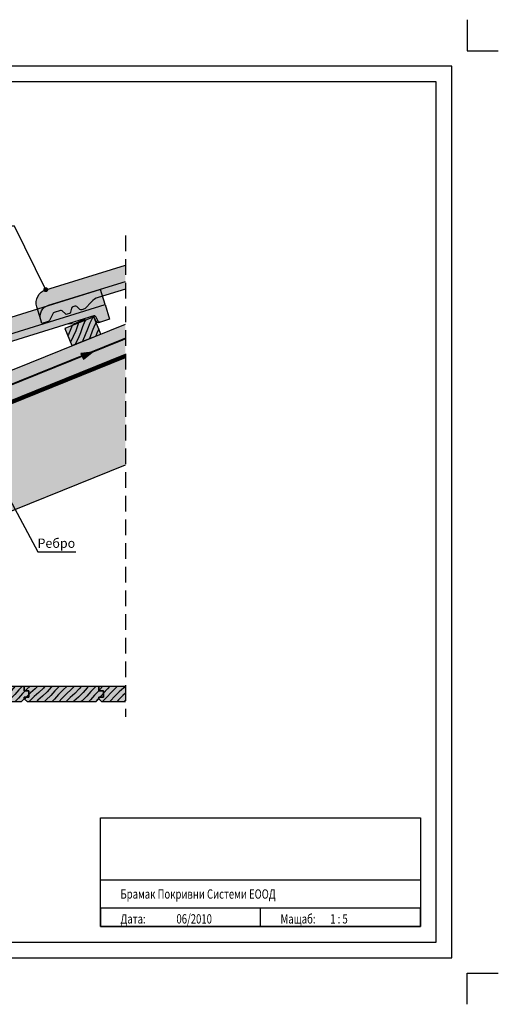
# Model space of a CAD drawing. Extents: x -3906 to 2122, y -39 to 3102.
import ezdxf
from ezdxf.enums import TextEntityAlignment as Align

# ---------------------------------------------------------------- set-up
doc = ezdxf.new("R2010")
doc.units = 0
doc.header["$MEASUREMENT"] = 0
for name, pattern in [('DASHED', [4.762499999999999, 3.175, -1.5875]), ('DASHEDX2', [1.5, 1, -0.5]), ('HIDDEN', [0.375, 0.25, -0.125]), ('SOLID', [0])]:
    doc.linetypes.add(name, pattern=pattern)
for name, color, linetype in [('Izolacie', 7, 'Continuous'), ('Konstrukcie drevene', 3, 'Continuous'), ('LAYER1', 4, 'SOLID'), ('LAYER2', 5, 'SOLID'), ('Odvetranie', 8, 'Continuous'), ('Popis', 7, 'Continuous'), ('Ram', 7, 'Continuous'), ('Rozpiska', 7, 'Continuous'), ('Rozpiska popis', 7, 'Continuous'), ('Srafy drevenych prvkov', 7, 'Continuous')]:
    doc.layers.add(name, color=color, linetype=linetype)
doc.styles.get("Standard").update_dxf_attribs({"font": 'tahoma.ttf'})
doc.dimstyles.get("Standard").update_dxf_attribs({"dimtxt": 0.18, "dimasz": 0.18, "dimexe": 0.18, "dimexo": 0.0625, "dimgap": 0.09, "dimtad": 0, "dimtih": 1, "dimtoh": 1, "dimdec": 4, "dimzin": 0, "dimdsep": 46, "dimtxsty": 'Standard', "dimcen": 0.09, "dimclrd": 7, "dimclre": 7, "dimclrt": 7, "dimadec": 0, "dimazin": 0, "dimtfac": 1, "dimtdec": 4, "dimtofl": 0, "dimtmove": 0, "dimatfit": 3, "dimfxl": 0, "dimtolj": 1, "dimtzin": 0, "dimarcsym": 0})

# ---------------------------------------------------------------- blocks, each defined once
blk = doc.blocks.new('perodrazka')
blk.add_hatch(color=42).paths.add_polyline_path([(0, 0), (120.0000000000018, 0), (120, -7.500000000001819), (127.5, -7.500000000001819), (127.5, -17.50000000000182), (120, -17.50000000000182), (120, -20.00000000000182), (115, -25.00000000000182), (5, -25.00000000000182), (0, -20.00000000000182), (0, -17.50000000000182), (7.5, -17.5), (7.5, -7.5), (0, -7.5)])
at = {"layer": 'Srafy drevenych prvkov'}
h = blk.add_hatch(dxfattribs=at)
h.set_pattern_fill('DREVITE_DESKY', scale=5, angle=89.9999999999997, style=0)
h.set_pattern_definition([(228.9999999999992, (-1.818989403545856e-12, -160), (5.926259913699831, -5.926259904117268), [10, -110.1465139]), (224.9999999999997, (-6.560590279190365, -167.5470958092719), (5.92625991787005, -5.926259917870207), [10, -29.951281]), (220.9999999999993, (-13.6316580910534, -174.6181636211368), (5.926259904117113, -5.926259913699987), [10, -110.1465139]), (224.9999999999997, (-21.17875390032532, -181.1787539003235), (5.92625991787005, -5.926259917870207), [10, -29.951281]), (228.9999999999992, (-28.24982171219017, -188.2498217121883), (5.926259913699831, -5.926259904117268), [10, -110.1465139]), (220.9999999999993, (-41.88148026286217, -202.8679857929437), (5.926259904117113, -5.926259913699987), [10, -110.1465139]), (228.9999999999992, (-56.49978074451792, -216.4997807445161), (5.926259913699831, -5.926259904117268), [10, -110.1465139]), (220.9999999999993, (-70.13130151543373, -231.1178070455135), (5.926259904117113, -5.926259913699987), [10, -110.14651])])
h.paths.add_polyline_path([(0, 0), (120.0000000000018, 0), (120, -7.500000000001819), (127.5, -7.500000000001819), (127.5, -17.50000000000182), (120, -17.50000000000182), (120, -20.00000000000182), (115, -25.00000000000182), (5, -25.00000000000182), (0, -20.00000000000182), (0, -17.50000000000182), (7.5, -17.5), (7.5, -7.5), (0, -7.5)])
at = {"layer": 'Konstrukcie drevene', "color": 7}
blk.add_lwpolyline([(0, 0), (120.0000000000018, 0), (120, -7.500000000001819), (127.5, -7.500000000001819), (127.5, -17.50000000000182), (120, -17.50000000000182), (120, -20.00000000000182), (115, -25.00000000000182), (5, -25.00000000000182), (0, -20.00000000000182), (0, -17.50000000000182), (7.5, -17.5), (7.5, -7.5), (0, -7.5)], close=True, dxfattribs=at)
blk = doc.blocks.new('Keremida_shtrih')
blk.add_hatch(color=30).paths.add_polyline_path([(-394.6225877325537, -57.46476221465321), (-394.6226183837445, -57.46478027745314, 0.4147170936877977), (-411.6148784303924, -83.55935733075994), (-407.0939766560793, -105.0511919583392, -0.4142124713108232), (-392.4120842168132, -82.54698468804324), (-1.056052730064039e-05, 5.020437150449197e-05), (-5.146130131015866, 24.46451977401716)])
h = blk.add_hatch(color=1)
edge = h.paths.add_edge_path()
edge.add_line((-19.85095240600003, -16.43842453380262), (-311.7088749652266, -77.83304133981741))
edge.add_arc((-306.6009582834124, -102.3056625147469), 24.99999999999925, 101.7895003325624, 131.8793983598686)
edge.add_line((-323.2900803545086, -83.69187180742423), (-323.2900358156539, -83.69181308647285))
edge.add_line((-323.2900358156539, -83.69181308647285), (-334.1009185738967, -93.38491974977671))
edge.add_arc((-336.0867567631757, -91.13626533301928), 3.000000000000292, 281.600149100907, 311.4484600400107, ccw=False)
edge.add_line((-335.4835153522887, -94.07498951201137), (-339.9890928179644, -95.02280795153592))
edge.add_line((-339.9890928179644, -95.02280795153592), (-339.98902437025, -95.0227550054556))
edge.add_arc((-340.6065812669852, -92.0870057860408), 2.99999999999996, 221.8794083598718, 281.87939635987, ccw=False)
edge.add_line((-342.8402358023277, -94.0897008244188), (-342.8403565925387, -94.0896799200608))
edge.add_line((-342.8403565925387, -94.0896799200608), (-347.4803836025063, -88.91447864094724))
edge.add_arc((-349.6989177794914, -90.93391076546837), 2.999999999999805, 42.31018968649568, 101.8793983598738)
edge.add_line((-350.3164747787038, -87.99816156761057), (-350.3165709748916, -87.99816590294449))
edge.add_line((-350.3165709748916, -87.99816590294449), (-353.7161886284366, -88.7134359052917))
edge.add_arc((-353.1131981494148, -91.65221158271413), 3.000000000000109, 101.5952567700991, 161.4591715360774)
edge.add_line((-355.9574900673273, -90.69827055429664), (-358.1192027846103, -97.30377607748278))
edge.add_line((-358.1192027846103, -97.30377607748278), (-358.1192544633902, -97.30370194841444))
edge.add_arc((-360.9704665591844, -96.3706480460075), 3.000000000000005, 281.8793963598687, 341.87941135986887, ccw=False)
edge.add_line((-360.3529096624493, -99.30639726542236), (-360.3528133637843, -99.30639290853173))
edge.add_line((-360.3528133637843, -99.30639290853173), (-363.9467380105792, -100.0623598790289))
edge.add_arc((-364.5820143653876, -97.1303939936509), 2.999999999999823, 222.1242941513819, 282.225441475764, ccw=False)
edge.add_line((-366.8070888795771, -99.14261749175023), (-371.4556625488123, -93.95788379356256))
edge.add_arc((-373.6741967258035, -95.9773159180781), 3.000000000000627, 42.31018968633715, 101.8793983598673)
edge.add_line((-374.2917537250157, -93.04156672021946), (-374.2918499212036, -93.0415710555535))
edge.add_line((-374.2918499212036, -93.0415710555535), (-384.394267202623, -95.16675970499347))
edge.add_arc((-383.7822588230885, -98.10367062352206), 2.999999999998828, 101.7711297426708, 146.6227158021998)
edge.add_line((-386.287456955955, -96.45322149826094), (-393.4367654412802, -107.4116943770649))
edge.add_line((-393.4367654412802, -107.4116943770649), (-393.4368909792577, -107.4117550443861))
edge.add_arc((-395.9494591170503, -105.7725475062907), 2.99999999999993, 281.87939635987004, 326.8794413598701, ccw=False)
edge.add_line((-395.3319022203151, -108.7082967257054), (-395.33180592165, -108.7082923688146))
edge.add_line((-395.33180592165, -108.7082923688146), (-405.8588042936682, -110.922682048061))
edge.add_line((-405.8588042936682, -110.922682048061), (-407.102113623882, -105.0123079337246))
edge.add_arc((-388.5008848857723, -101.1400618887884), 19.0000000000001, 101.87939835987248, 191.7594030367469, ccw=False)
edge.add_line((-392.4120792141171, -82.54698363568764), (-392.4121008685412, -82.54690469363777))
edge.add_line((-392.4121008685412, -82.54690469363777), (-1.056060909832013e-05, 5.020435429514691e-05))
edge.add_line((-1.056060909832013e-05, 5.020435429514691e-05), (5.146204887671729, -24.46467737844137))
edge.add_line((5.146204887671729, -24.46467737844137), (-9.971759242931626, -27.64466899559807))
edge.add_arc((-10.6225247680875, -24.71610207109935), 2.999999999999877, 201.4387478976891, 282.52830200107246, ccw=False)
edge.add_line((-13.41495130214446, -25.8126211324448), (-16.44087762641152, -18.27764962868571))
edge.add_arc((-19.23330416046491, -19.37416869004142), 3.000000000000308, 21.43874789789649, 101.8793983598674)
edge.add_line((-19.85086115967704, -16.43841949218307), (-19.85095240600003, -16.43842453380262))
at = {"layer": 'LAYER1', "color": 7}
for points in [[(0, 0), (-5.146130131015866, 24.46451977401716), (-394.6225877325537, -57.46476221465321), (-394.6226183837445, -57.46478027745314, 0.4147170936877221), (-411.6148784303936, -83.55935733075438), (-407.0939671266669, -105.0512835159816)], [(-9.958764196731636, -27.64193554963776), (-12.94058889592361, -28.26927172896262), (-12.94052115449506, -28.26922373274709, -0.363970293562396), (-16.34198924783118, -26.45143625214104), (-16.34202947371773, -26.45144635138604), (-19.37644037420307, -18.89576671587798, 0.3661962688996369), (-22.78660602220123, -17.05607268758314)]]:
    blk.add_lwpolyline(points, format="xyb", dxfattribs=at)
blk.add_lwpolyline([(-62.11627729547035, -25.32924760384299), (-51.77985309633914, -25.88819135401923), (-34.48950419924313, -20.64178630826291), (-34.0945462307775, -19.43471355948361)], dxfattribs=at)
at = {"layer": 'LAYER2', "color": 7}
blk.add_lwpolyline([(-19.85095240600003, -16.43842453380262), (-311.7088749652266, -77.83304133981741, 0.1320515710562877), (-323.2900803545086, -83.69187180742423), (-323.2900358156539, -83.69181308647285), (-334.1009185738967, -93.38491974977671, -0.1309792160141015), (-335.4835153522887, -94.07498951201137), (-339.9890928179644, -95.02280795153592), (-339.98902437025, -95.0227550054556, -0.2679491363119675), (-342.8402358023277, -94.0897008244188), (-342.8403565925387, -94.0896799200608), (-347.4803836025063, -88.91447864094724, 0.2659355674022965), (-350.3164747787038, -87.99816156761057), (-350.3165709748916, -87.99816590294449), (-353.7161886284366, -88.7134359052917, 0.2673128779849049), (-355.9574900673273, -90.69827055429664), (-358.1192027846103, -97.30377607748278), (-358.1192544633902, -97.30370194841444, -0.2679492625800588), (-360.3529096624493, -99.30639726542236), (-360.3528133637843, -99.30639290853173), (-363.9467380105792, -100.0623598790289, -0.26842227354245), (-366.8070888795771, -99.14261749175023), (-371.4556625488123, -93.95788379356256, 0.2659355674030081), (-374.2917537250157, -93.04156672021946), (-374.2918499212036, -93.0415710555535), (-384.394267202623, -95.16675970499347, 0.1982392538564574), (-386.287456955955, -96.45322149826094), (-393.4367654412802, -107.4116943770649), (-393.4368909792577, -107.4117550443861, -0.1989125714979978), (-395.3319022203151, -108.7082967257054), (-395.33180592165, -108.7082923688146), (-405.8588042936682, -110.922682048061), (-407.102113623882, -105.0123079337246, -0.413600285105441), (-392.4120792141171, -82.54698363568764), (-392.4121008685412, -82.54690469363777), (-1.056060909832013e-05, 5.020435429514691e-05), (5.146204887671729, -24.46467737844137), (-9.971759242931626, -27.64466899559807, -0.3693634767962785), (-13.41495130214446, -25.8126211324448), (-16.44087762641152, -18.27764962868571, 0.3661491705800224), (-19.85086115967704, -16.43841949218307)], format="xyb", close=True, dxfattribs=at)
blk = doc.blocks.new('Rozpiska')
at = {"layer": 'Rozpiska', "linetype": 'Continuous'}
for points in [[(-25, 25), (-540, 25), (-540, 200), (-25, 200)], [(-540, 200), (-25, 200), (-25, 100), (-540, 100)], [(-540, 25), (-25, 25), (-25, 55), (-540, 55)], [(-540, 25), (-282.5, 25), (-282.5, 55), (-540, 55)]]:
    blk.add_lwpolyline(points, close=True, dxfattribs=at)

msp = doc.modelspace()

# ---------------------------------------------------------------- hatches: boundary and pattern name
h = msp.add_hatch(color=30)
h.paths.add_polyline_path([(1393.60820746077, 1111.516646273309), (1393.608178587791, 1111.516625486022, 0.4147170936871294), (1379.07072864347, 1083.978898597297), (1380.273353230957, 1080.074683347549), (1392.391800355134, 1083.855980575423, -0.08477090627337519), (1398.100750476177, 1086.741229682413), (1521.811317268775, 1124.848676010273), (1521.811317268775, 1151.007825820142)])
h.paths.add_polyline_path([(1392.391800355134, 1083.855980575423), (1380.273353230957, 1080.074683347549), (1385.536024662326, 1062.989914441244, -0.3182662298896686)])
h = msp.add_hatch(color=1)
edge = h.paths.add_edge_path()
edge.add_line((1521.811317268776, 1124.848676010273), (1521.811317268775, 1112.292195433254))
edge.add_line((1521.811317268775, 1112.292195433254), (1478.035898403812, 1098.807769004427))
edge.add_arc((1485.358052244513, 1074.904085959065), 25.00000000000071, 107.0308250864753, 137.120723114169)
edge.add_line((1467.038325782862, 1091.915482796782), (1467.038364771282, 1091.915545340871))
edge.add_line((1467.038364771282, 1091.915545340871), (1457.15815824174, 1081.275384546411))
edge.add_arc((1454.975206825012, 1083.333228834054), 2.999999999996663, 286.84147385478656, 316.689784794502, ccw=False)
edge.add_line((1455.844380870931, 1080.461898745423), (1451.444226270141, 1079.106455060694))
edge.add_line((1451.444226270141, 1079.106455060694), (1451.444289594991, 1079.106514038151))
edge.add_arc((1450.561131684593, 1081.973573874516), 2.999999999999783, 227.1207331141697, 287.1207211141745, ccw=False)
edge.add_line((1448.519764447754, 1079.775206342832), (1448.519642252965, 1079.775216125498))
edge.add_line((1448.519642252965, 1079.775216125498), (1443.4262572703, 1084.504908330156))
edge.add_arc((1441.401476117023, 1082.291254951388), 2.999999999999402, 47.55151444060508, 107.1207231141717)
edge.add_line((1440.518318106545, 1085.158314756925), (1440.518222708612, 1085.158301652115))
edge.add_line((1440.518222708612, 1085.158301652115), (1437.198160152871, 1084.135464425359))
edge.add_arc((1438.067089020564, 1081.264060130787), 2.99999999999982, 106.8365815241766, 166.7004962909696)
edge.add_line((1435.147546424331, 1081.954184053558), (1433.598290809969, 1075.178823389369))
edge.add_line((1433.598290809969, 1075.178823389369), (1433.598232575517, 1075.178892487587))
edge.add_arc((1430.673706792792, 1075.847584454172), 3.000000000000032, 287.12072111416364, 347.1207361141711, ccw=False)
edge.add_line((1431.55686470319, 1072.980524617806), (1431.556960201202, 1072.980537753444))
edge.add_line((1431.556960201202, 1072.980537753444), (1428.047120796605, 1071.899423614615))
edge.add_arc((1427.14666312799, 1074.761097248528), 3.000000000000267, 227.3656189059528, 287.46676623026525, ccw=False)
edge.add_line((1425.114710470088, 1072.554024889939), (1420.011943769185, 1077.292428911939))
edge.add_arc((1417.987162615904, 1075.078775533173), 3.000000000000347, 47.55151444052743, 107.1207231141694)
edge.add_line((1417.104004605426, 1077.945835338712), (1417.103909207493, 1077.945822233902))
edge.add_line((1417.103909207493, 1077.945822233902), (1407.237870221411, 1074.906655169022))
edge.add_arc((1408.115608936402, 1072.037931629152), 3.000000000000179, 107.012454496541, 151.8640405566415)
edge.add_line((1405.470115695755, 1073.452627891144), (1399.351765825213, 1061.886879557584))
edge.add_line((1399.351765825213, 1061.886879557584), (1399.351646354149, 1061.886807675927))
edge.add_arc((1396.699840852706, 1063.289636098265), 3.000000000000272, 287.12072111416234, 332.1207661141689, ccw=False)
edge.add_line((1397.582998763104, 1060.422576261899), (1397.583094261117, 1060.422589397537))
edge.add_line((1397.583094261117, 1060.422589397537), (1387.302398044475, 1057.255808433034))
edge.add_line((1387.302398044475, 1057.255808433034), (1385.524369628689, 1063.027892563995))
edge.add_arc((1403.694089428181, 1068.583185752297), 19.00000000000045, 107.1207231141683, 197.0007277909852, ccw=False)
edge.add_line((1398.100755361823, 1086.741231187369), (1398.100726586518, 1086.741307821194))
edge.add_line((1398.100726586518, 1086.741307821194), (1521.811317268776, 1124.848676010273))
for points in [[(1435.769523066756, 1021.422579586424), (1482.128715795099, 1040.152909257208), (1470.89051799263, 1067.968424894215), (1424.531325264284, 1049.23809522343)], [(773.5110248655574, 699.9260408970367), (639.0596073008996, 645.6041421002058), (639.0596073009001, 473.0385832717925), (756.7884966325018, 520.6041421002046), (1521.811317268775, 829.6934249996451), (1521.811317268775, 1002.258983828061)], [(1479.059607300913, 473.0385832717925), (1479.059607300913, 465.5385832717925), (1486.559607300913, 465.5385832717925), (1486.559607300913, 455.5385832717925), (1479.059607300913, 455.5385832717907), (1479.059607300913, 453.0385832717907), (1484.059607300913, 448.0385832717907), (1521.811317268775, 448.0385832717907), (1521.811317268775, 473.0385832717925)]]:
    msp.add_hatch(color=42).paths.add_polyline_path(points)
h = msp.add_hatch(color=42)
h.paths.add_polyline_path([(1521.811317268775, 1056.185720961942), (592.0322154109793, 680.5305795779299), (600.5418793995317, 659.4684221128732), (607.3891084579393, 663.458587004328), (1012.89124503026, 827.2920848117346), (1011.170965256481, 831.2530839192531), (1029.12234445168, 833.8498746521262), (1451.840880043596, 1004.639249177892), (1450.120600269817, 1008.600248285413), (1468.071979465024, 1011.197039018287), (1521.811317268775, 1032.909140850017)])
h.paths.add_polyline_path([(1012.89124503026, 827.2920848117346), (607.3891084579175, 663.4585870043193), (602.5925259858441, 654.3928937060882), (606.68609212895, 644.2609619616961), (737.7653137306484, 697.1167471741218), (772.0228183126964, 704.7174401336091), (1521.811317268775, 1007.651657541449), (1521.811317268775, 1032.909140850017), (1468.071979465024, 1011.197039018287), (1454.104172970606, 999.427944946691), (1451.840880043596, 1004.639249177892), (1029.122344451695, 833.8498746521321), (1015.154537957272, 822.0807805805315)])
at = {"layer": 'Odvetranie'}
h = msp.add_hatch(color=3, dxfattribs=at)
h.paths.add_polyline_path([(1450.120600269817, 1008.600248285413), (1453.313449638182, 1001.248610667331), (1468.071979465023, 1011.197039018287)])
h.paths.add_polyline_path([(1453.313449638182, 1001.248610667331), (1454.104172970607, 999.4279449466912), (1468.071979465029, 1011.197039018291)])
at = {"layer": 'Srafy drevenych prvkov'}
h = msp.add_hatch(dxfattribs=at)
h.set_pattern_fill('DREVITE_DESKY', scale=4.999999999999999, angle=111.999999999986, style=0)
h.set_pattern_definition([(250.9999999999855, (1289.149896282243, 730.2994354677039), (7.714748544326745, -3.274716463097515), [9.999999999999998, -110.1465139]), (246.999999999986, (1285.894214750245, 720.844249709196), (7.714748553345245, -3.274716474286827), [9.999999999999996, -29.95128099999999]), (242.9999999999856, (1281.986903465349, 711.6392011746739), (7.714748539031552, -3.274716475572207), [9.999999999999998, -110.1465139]), (246.999999999986, (1277.446998457406, 702.7291359400897), (7.714748553345245, -3.274716474286827), [9.999999999999996, -29.95128099999999]), (250.9999999999855, (1273.539687172511, 693.5240874055658), (7.714748544326745, -3.274716463097515), [9.999999999999998, -110.1465139]), (242.9999999999856, (1266.376694101643, 674.8638525142069), (7.714748539031552, -3.274716475572207), [9.999999999999998, -110.1465139]), (250.9999999999855, (1257.929402182795, 656.7485605813845), (7.714748544326745, -3.274716463097515), [9.999999999999998, -110.1465139]), (242.9999999999856, (1250.766485245885, 638.0885050503957), (7.714748539031552, -3.274716475572207), [9.999999999999998, -110.14651])])
h.paths.add_polyline_path([(1435.769523066757, 1021.422579586424), (1482.128715795101, 1040.152909257209), (1470.890517992631, 1067.968424894215), (1424.531325264286, 1049.238095223431)])
h = msp.add_hatch(dxfattribs=at)
h.set_pattern_fill('DREVITE_DESKY', scale=5, angle=89.9999999999997, style=0)
h.set_pattern_definition([(228.9999999999992, (1479.059607300911, 313.0385832717925), (5.926259913699831, -5.926259904117268), [10, -110.1465139]), (224.9999999999997, (1472.499017021722, 305.4914874625206), (5.92625991787005, -5.926259917870207), [10, -29.951281]), (220.9999999999993, (1465.427949209859, 298.4204196506557), (5.926259904117113, -5.926259913699987), [10, -110.1465139]), (224.9999999999997, (1457.880853400588, 291.859829371469), (5.92625991787005, -5.926259917870207), [10, -29.951281]), (228.9999999999992, (1450.809785588723, 284.7887615596042), (5.926259913699831, -5.926259904117268), [10, -110.1465139]), (220.9999999999993, (1437.178127038051, 270.1705974788488), (5.926259904117113, -5.926259913699987), [10, -110.1465139]), (228.9999999999992, (1422.559826556395, 256.5388025272764), (5.926259913699831, -5.926259904117268), [10, -110.1465139]), (220.9999999999993, (1408.928305785479, 241.920776226279), (5.926259904117113, -5.926259913699987), [10, -110.14651])])
h.paths.add_polyline_path([(1479.059607300913, 473.0385832717925), (1479.059607300913, 465.5385832717925), (1486.559607300913, 465.5385832717925), (1486.559607300913, 455.5385832717925), (1479.059607300913, 455.5385832717907), (1479.059607300913, 453.0385832717907), (1484.059607300913, 448.0385832717907), (1521.811317268775, 448.0385832717907), (1521.811317268775, 473.0385832717925)])

# ---------------------------------------------------------------- linework, layer by layer
at = {"color": 7, "linetype": 'DASHED', "ltscale": 8}
msp.add_line((1521.811317268775, 1198.846097389458), (1521.811317268775, 423.9565415394954), dxfattribs=at)
at = {"layer": 'Defpoints', "linetype": 'Continuous'}
msp.add_lwpolyline([(21.90879997731099, 61.13650499388132), (2021.908799977311, 61.13650499388132), (2021.908799977311, 1446.136504993881), (21.90879997731099, 1446.136504993881)], close=True, dxfattribs=at)
at = {"layer": 'Izolacie', "color": 7}
msp.add_lwpolyline([(606.6860921289499, 644.2609619616961), (737.7653137306484, 697.1167471741219), (772.0228183126965, 704.7174401336092), (1521.811317268775, 1007.651657541449)], dxfattribs=at)
at = {"layer": 'Izolacie', "color": 7, "linetype": 'DASHEDX2', "ltscale": 20, "const_width": 5}
msp.add_lwpolyline([(613.4866465954356, 644.3075895315592), (738.5085814706954, 694.7208621758559), (772.7669215891269, 702.3217405153227), (1521.811317268775, 1004.955320684755)], dxfattribs=at)
at = {"layer": 'Izolacie', "color": 8}
msp.add_lwpolyline([(614.4215866103814, 641.9889935839105), (739.251849210742, 692.32497717759), (773.5110248655574, 699.9260408970367), (1521.811317268775, 1002.258983828061)], dxfattribs=at)
at = {"layer": 'Konstrukcie drevene', "color": 7}
msp.add_lwpolyline([(1435.769523066756, 1021.422579586424), (1482.128715795099, 1040.152909257208), (1470.89051799263, 1067.968424894215), (1424.531325264284, 1049.23809522343)], close=True, dxfattribs=at)
msp.add_lwpolyline([(1521.811317268775, 448.0385832717907), (1484.059607300913, 448.0385832717907), (1479.059607300913, 453.0385832717907), (1479.059607300913, 455.5385832717907), (1486.559607300913, 455.5385832717925), (1486.559607300913, 465.5385832717925), (1479.059607300913, 465.5385832717925), (1479.059607300913, 473.0385832717925), (1521.811317268775, 473.0385832717925)], dxfattribs=at)
at = {"layer": 'LAYER1', "color": 7}
msp.add_lwpolyline([(1385.536042515761, 1062.989824136946), (1379.070728643472, 1083.978898597291, -0.4147170936872066), (1393.608178587791, 1111.516625486022), (1393.60820746077, 1111.516646273309), (1521.811317268775, 1151.007825820142)], format="xyb", dxfattribs=at)
at = {"layer": 'LAYER2', "color": 7}
msp.add_lwpolyline([(1521.811317268775, 1112.292195433254), (1478.035898403812, 1098.807769004427, 0.132051571058007), (1467.038325782862, 1091.915482796782), (1467.038364771282, 1091.915545340871), (1457.15815824174, 1081.275384546411, -0.1309792160168206), (1455.844380870931, 1080.461898745423), (1451.444226270141, 1079.106455060694), (1451.444289594991, 1079.106514038151, -0.2679491363119833), (1448.519764447754, 1079.775206342832), (1448.519642252965, 1079.775216125498), (1443.4262572703, 1084.504908330156, 0.265935567403177), (1440.518318106545, 1085.158314756925), (1440.518222708612, 1085.158301652115), (1437.198160152871, 1084.135464425359, 0.2673128779887053), (1435.147546424331, 1081.954184053558), (1433.598290809969, 1075.178823389369), (1433.598232575517, 1075.178892487587, -0.2679492625800945), (1431.55686470319, 1072.980524617806), (1431.556960201202, 1072.980537753444), (1428.047120796605, 1071.899423614615, -0.2684222735421379), (1425.114710470088, 1072.554024889939), (1420.011943769185, 1077.292428911939, 0.265935567403519), (1417.104004605426, 1077.945835338712), (1417.103909207493, 1077.945822233902), (1407.237870221411, 1074.906655169022, 0.1982392538590433), (1405.470115695755, 1073.452627891144), (1399.351765825213, 1061.886879557584), (1399.351646354149, 1061.886807675927, -0.1989125714980343), (1397.582998763104, 1060.422576261899), (1397.583094261117, 1060.422589397537), (1387.302398044475, 1057.255808433034), (1385.524369628689, 1063.027892563995, -0.413600285105149), (1398.100755361823, 1086.741231187369), (1398.100726586518, 1086.741307821194), (1521.811317268776, 1124.848676010273)], format="xyb", dxfattribs=at)
for points in [[(1521.811317268775, 1002.258983828059), (610.7625450817741, 634.1713868495908), (592.0322154109795, 680.53057957793), (1521.811317268775, 1056.185720961942)], [(1521.811317268775, 1002.258983828059), (639.0596073008996, 645.6041421002046), (639.0596073009001, 473.0385832717925), (756.7884966325018, 520.6041421002046), (1521.811317268775, 829.6934249996452)]]:
    msp.add_lwpolyline(points, dxfattribs=at)
at = {"layer": 'Odvetranie', "color": 3, "linetype": 'HIDDEN', "ltscale": 50, "const_width": 3}
msp.add_lwpolyline([(607.3891084579172, 663.4585870043192), (1521.811317268776, 1032.909140850017)], dxfattribs=at)
at = {"layer": 'Odvetranie', "color": 3}
msp.add_lwpolyline([(1468.071979465024, 1011.197039018287), (1450.120600269817, 1008.600248285413), (1454.104172970607, 999.4279449466912), (1468.071979465024, 1011.197039018287)], dxfattribs=at)
at = {"layer": 'Ram', "color": 1, "linetype": 'Continuous', "flags": 128}
for points in [[(2071.908799977311, 1546.136504993881), (2071.908799977311, 1496.136504993881), (2121.908799977311, 1496.136504993881)], [(2071.908799977311, -38.86349500611868), (2071.908799977311, 11.13650499388132), (2121.908799977311, 11.13650499388132)]]:
    msp.add_lwpolyline(points, dxfattribs=at)
at = {"layer": 'Ram', "linetype": 'Continuous'}
msp.add_lwpolyline([(-3.091200022689009, 36.13650499388132), (2046.908799977311, 36.13650499388132), (2046.908799977311, 1471.136504993881), (-3.091200022689009, 1471.136504993881)], close=True, dxfattribs=at)

# ---------------------------------------------------------------- block references
at = {"rotation": 5.450000000000001}
msp.add_blockref('Keremida_shtrih', (1488.927732526985, 1087.789253243897), dxfattribs=at)
at = {"layer": 'Konstrukcie drevene'}
for p in [(1239.059607300909, 473.0385832717925), (1359.059607300911, 473.0385832717925)]:
    msp.add_blockref('perodrazka', p, dxfattribs=at)
at = {"layer": 'Rozpiska', "linetype": 'Continuous'}
msp.add_blockref('Rozpiska', (2021.908799977311, 61.13650499388132), dxfattribs=at)

# ---------------------------------------------------------------- texts
at = {"layer": 'Popis', "color": 7, "width": 0.98}
msp.add_text('Ребро', height=15, dxfattribs=at).set_placement((1440.940774166814, 695.9459479946154), align=Align.RIGHT)
at = {"layer": 'Rozpiska popis', "width": 0.75}
for s, p in [('Брамак Покривни Системи ЕООД', (1513.92180657538, 131.1865622559517)), ('Дата:', (1513.92180657538, 91.18656225595169)), ('06/2010', (1603.92180657538, 91.18656225595169)), ('Мащаб:', (1771.42180657538, 91.18656225595169)), ('1 : 5', (1851.42180657538, 91.18656225595169))]:
    msp.add_text(s, height=15, dxfattribs=at).set_placement(p)

# ---------------------------------------------------------------- leaders
at = {"color": 8}
for points in [[(1393.60820746077, 1111.516646273309), (1343.482988352645, 1213.811689650302), (1175.745289733895, 1213.811689650302)], [(1322.838487298479, 797.8890053088526), (1380.895148588976, 689.6695091005886), (1442.10299891323, 689.6695091005886)]]:
    msp.add_leader(points, dimstyle='Standard', override={"dimtxt": 3.9624, "dimasz": 8, "dimexe": 3.81, "dimexo": 2.54, "dimtih": 0, "dimldrblk": 'Dot'}, dxfattribs=at)

doc.saveas('drawing.dxf')
